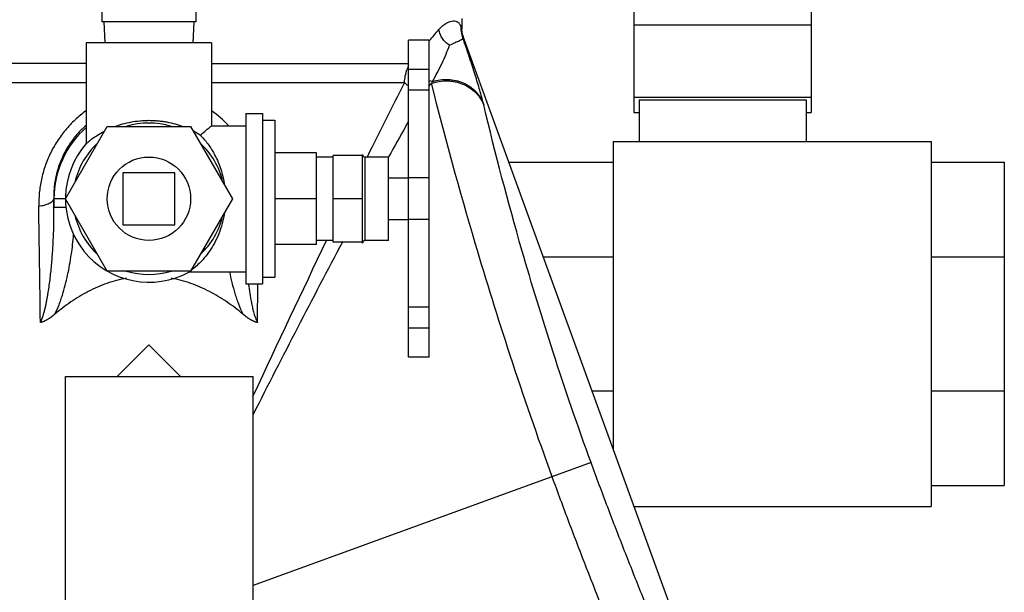
# Model space of a CAD drawing. Units: inches. Extents: x -14.9 to 67.8, y -20.6 to 52.7.
# Drawn here: x -9.5 to -3.6, y 3.8 to 7.2 of the extents above; entities that cross this region are included whole.
import ezdxf

# ---------------------------------------------------------------- set-up
doc = ezdxf.new("R2010")
doc.units = ezdxf.units.IN
doc.header["$LTSCALE"] = 1.87
doc.header["$MEASUREMENT"] = 0
doc.layers.get('0').update_dxf_attribs({"linetype": 'CONTINUOUS'})

msp = doc.modelspace()

# ---------------------------------------------------------------- linework, layer by layer
for p, q in [((-4.7098, 9.2384), (-4.7098, 6.6607)), ((-8.9598, 7.6641), (-8.9598, 7.2047)), ((-8.3973, 7.6641), (-8.3973, 7.2047)), ((-5.7723, 7.5017), (-5.7723, 6.6607)), ((-8.3973, 7.2047), (-8.9598, 7.2047)), ((-8.9485, 7.2047), (-8.942, 7.0797)), ((-8.4085, 7.2047), (-8.4151, 7.0797)), ((-6.8035, 7.2246), (-6.8035, 7.1601)), ((-6.8105, 7.1785), (-6.8035, 7.16)), ((-5.7723, 7.1862), (-4.7098, 7.1862)), ((-8.3035, 7.0797), (-9.0535, 7.0797)), ((-9.0535, 7.0797), (-9.0535, 6.4762)), ((-8.3035, 7.0797), (-8.3035, 6.5822)), ((-6.9985, 7.0947), (-7.1235, 7.0947)), ((-7.1235, 5.1947), (-7.1235, 7.0947)), ((-6.9985, 5.1947), (-6.9985, 7.0947)), ((-6.9981, 7.0917), (-6.9965, 7.0935)), ((-6.7977, 7.1095), (-6.8035, 7.1357)), ((-6.8035, 7.1357), (-6.796, 7.1173)), ((-5.5339, 3.6498), (-6.796, 7.1173)), ((-9.0535, 6.9557), (-10.643, 6.9557)), ((-8.3035, 6.9557), (-7.1235, 6.9557)), ((-6.9985, 6.9188), (-7.1235, 6.9188)), ((-10.5479, 6.8414), (-9.0535, 6.8414)), ((-8.3035, 6.8414), (-7.147, 6.8414)), ((-6.9985, 6.7947), (-7.1235, 6.7947)), ((-5.7723, 6.7532), (-4.7098, 6.7532)), ((-5.741, 6.7382), (-4.741, 6.7382)), ((-5.741, 6.7382), (-5.741, 6.4884)), ((-4.741, 6.7382), (-4.741, 6.4884)), ((-8.0985, 6.6547), (-7.9985, 6.6547)), ((-8.0985, 6.6547), (-8.0985, 5.6347)), ((-7.9985, 6.6547), (-7.9985, 5.6347)), ((-7.9985, 6.6152), (-7.9235, 6.6152)), ((-7.9235, 6.6152), (-7.9235, 5.6742)), ((-7.1392, 6.5804), (-7.1235, 6.6082)), ((-5.7723, 6.6607), (-5.741, 6.6607)), ((-4.741, 6.6607), (-4.7098, 6.6607)), ((-9.1785, 6.1447), (-8.9285, 6.5777)), ((-8.9285, 6.5777), (-8.4285, 6.5777)), ((-8.4285, 6.5777), (-8.1785, 6.1447)), ((-8.3037, 6.582), (-8.3035, 6.5822)), ((-8.3035, 6.5822), (-8.0985, 6.5822)), ((-9.0535, 6.4754), (-9.0534, 6.4755)), ((-9.0534, 6.4755), (-9.0527, 6.4761)), ((-5.896, 6.4884), (-3.991, 6.4884)), ((-5.896, 6.4884), (-5.896, 4.6446)), ((-3.991, 6.4884), (-3.991, 4.3009)), ((-7.6735, 6.4196), (-7.9235, 6.4196)), ((-7.6735, 5.8697), (-7.6735, 6.4196)), ((-7.5735, 6.3947), (-7.6735, 6.3947)), ((-7.3985, 6.4045), (-7.5735, 6.4045)), ((-7.5735, 5.8849), (-7.5735, 6.4045)), ((-7.3985, 5.879), (-7.3985, 6.4103)), ((-7.2435, 6.3947), (-7.3829, 6.3947)), ((-7.3829, 5.8947), (-7.3829, 6.3947)), ((-7.372, 6.3923), (-7.3712, 6.3939)), ((-7.3712, 6.3939), (-7.3697, 6.3971)), ((-7.2435, 5.8947), (-7.2435, 6.3947)), ((-7.243, 6.3942), (-7.2423, 6.3955)), ((-6.5216, 6.3634), (-5.896, 6.3634)), ((-3.991, 6.3634), (-3.5535, 6.3634)), ((-3.5535, 6.3634), (-3.5535, 4.4259)), ((-8.5223, 6.3009), (-8.8348, 6.3009)), ((-8.8348, 6.3009), (-8.8348, 5.9884)), ((-8.5223, 5.9884), (-8.5223, 6.3009)), ((-7.2435, 6.2697), (-7.1235, 6.2697)), ((-6.9985, 6.2697), (-7.1235, 6.2697)), ((-9.1785, 6.1447), (-9.2482, 6.1447)), ((-9.2482, 6.1447), (-9.2472, 6.0952)), ((-9.2472, 6.0952), (-9.2472, 6.1447)), ((-8.9285, 5.7117), (-9.1785, 6.1447)), ((-8.1785, 6.1447), (-8.4285, 5.7117)), ((-7.6735, 6.1447), (-7.9235, 6.1447)), ((-7.3985, 6.1447), (-7.5735, 6.1447)), ((-9.2472, 6.0952), (-9.1754, 6.0952)), ((-7.2435, 6.0197), (-7.1235, 6.0197)), ((-6.9985, 6.0197), (-7.1235, 6.0197)), ((-8.8348, 5.9884), (-8.5223, 5.9884)), ((-7.6735, 5.8697), (-7.9235, 5.8697)), ((-7.5735, 5.8947), (-7.6735, 5.8947)), ((-7.3985, 5.8849), (-7.5735, 5.8849)), ((-7.2435, 5.8947), (-7.3829, 5.8947)), ((-6.315, 5.7959), (-5.896, 5.7959)), ((-3.991, 5.7959), (-3.5535, 5.7959)), ((-8.4285, 5.7117), (-8.9285, 5.7117)), ((-8.4353, 5.708), (-8.4364, 5.7072)), ((-8.4355, 5.7072), (-8.0985, 5.7072)), ((-7.9985, 5.6742), (-7.9235, 5.6742)), ((-8.0985, 5.6347), (-7.9985, 5.6347)), ((-8.0285, 5.4033), (-8.0256, 5.6354)), ((-6.9985, 5.4947), (-7.1235, 5.4947)), ((-6.9985, 5.3697), (-7.1235, 5.3697)), ((-8.8685, 5.0797), (-8.6785, 5.2697)), ((-8.6785, 5.2697), (-8.4885, 5.0797)), ((-6.9985, 5.1947), (-7.1235, 5.1947)), ((-9.1785, 5.0797), (-8.0535, 5.0797)), ((-9.1785, 1.4547), (-9.1785, 5.0797)), ((-8.0535, 1.4547), (-8.0535, 5.0797)), ((-8.0567, 4.9583), (-8.053, 4.9662)), ((-6.0229, 4.9934), (-5.896, 4.9934)), ((-3.991, 4.9934), (-3.5535, 4.9934)), ((-6.0292, 4.5634), (-8.0535, 3.8266)), ((-3.991, 4.4259), (-3.5535, 4.4259)), ((-5.7709, 4.3009), (-3.991, 4.3009))]:
    msp.add_line(p, q)
msp.add_lwpolyline([(-6.796, 7.1173), (-6.7994, 7.1281), (-6.8026, 7.1452), (-6.8035, 7.16)])
msp.add_circle((-8.6785, 6.1447), 0.25)
for centre, radius, start, end in [((-18.0606, 16.706), 14.6565, 319.01581, 319.35093), ((-6.6914, 7.1762), 0.1192, 178.91952, 199.87023), ((-6.7789, 6.8026), 0.3719, 158.15029, 161.34549), ((-6.263, 6.4411), 0.8235, 150.40994, 151.31152), ((35.7912, -14.9532), 48.1529, 153.08851, 153.6799), ((-8.693, 6.1282), 0.6693, 42.87893, 54.29918), ((-7.929, 6.4058), 1.2921, 13.45714, 13.93679), ((-8.6785, 6.1447), 0.5687, 131.3788, 180), ((-8.6785, 6.1447), 0.4538, 72.5998, 107.4002), ((-8.6643, 6.0656), 0.5462, 57.48243, 62.50432), ((19.5817, -8.4426), 30.6544, 150.65445, 151.05012), ((-8.6785, 6.1447), 0.5, 138.59102, 299.08483), ((-8.6785, 6.1447), 0.4538, 132.5998, 167.4002), ((-8.6785, 6.1447), 0.4538, 12.5998, 47.4002), ((-7.3829, 6.4103), 0.0156, 180, 270), ((-158.6513, 3.6141), 149.3335, 0.686467, 0.954033), ((-8.6785, 6.1447), 0.4538, 192.5998, 227.4002), ((-8.6785, 6.1447), 0.4538, 312.5998, 347.4002), ((41.5742, -20.1758), 55.5816, 152.03524, 153.23681), ((59.1455, -26.182), 74.0665, 154.336072, 155.131044), ((-7.3829, 5.879), 0.0156, 90, 180), ((-8.6785, 6.1447), 0.4538, 252.5998, 287.4002), ((-8.6878, 6.0653), 0.4376, 305.25174, 305.93274)]:
    msp.add_arc(centre, radius, start, end)
for points, knots in [([(-6.9405, 7.1584), (-6.9331, 7.167), (-6.9187, 7.1816), (-6.8989, 7.196), (-6.8841, 7.2036), (-6.8715, 7.2085), (-6.8568, 7.2114), (-6.843, 7.21), (-6.8338, 7.2064), (-6.8277, 7.2027), (-6.8223, 7.1979), (-6.816, 7.1902), (-6.8125, 7.1833), (-6.8105, 7.1785)], [0, 0, 0, 0, 0.209772, 0.380132, 0.452839, 0.51835, 0.631154, 0.726788, 0.77108, 0.814559, 0.858471, 0.903779, 1, 1, 1, 1]), ([(-6.8773, 7.0641), (-6.8856, 7.0695), (-6.9012, 7.0819), (-6.9202, 7.1047), (-6.9339, 7.1305), (-6.939, 7.1491), (-6.9405, 7.1584)], [0, 0, 0, 0, 0.254219, 0.508041, 0.757633, 1, 1, 1, 1]), ([(-6.8773, 7.0641), (-6.8714, 7.0672), (-6.8604, 7.0729), (-6.8446, 7.0806), (-6.8307, 7.0869), (-6.819, 7.0922), (-6.8106, 7.096), (-6.8052, 7.0988), (-6.8022, 7.1006), (-6.7998, 7.1025), (-6.7981, 7.1046), (-6.7974, 7.107), (-6.7975, 7.1086), (-6.7977, 7.1095)], [0, 0, 0, 0, 0.210025, 0.396864, 0.559493, 0.696673, 0.807141, 0.852054, 0.890142, 0.921886, 0.94857, 0.973154, 1, 1, 1, 1]), ([(-6.675, 6.717), (-6.6781, 6.7294), (-6.6849, 6.7554), (-6.6964, 6.7963), (-6.7096, 6.8405), (-6.7242, 6.888), (-6.7403, 6.9384), (-6.7546, 6.9822), (-6.7669, 7.019), (-6.7766, 7.048), (-6.7869, 7.0783), (-6.7941, 7.0989), (-6.7977, 7.1095)], [0, 0, 0, 0, 0.093067, 0.196581, 0.309211, 0.430032, 0.558555, 0.695022, 0.766609, 0.840827, 0.918379, 1, 1, 1, 1]), ([(-6.9791, 6.8477), (-6.9688, 6.8656), (-6.9492, 6.9016), (-6.9223, 6.9562), (-6.8982, 7.0102), (-6.8838, 7.0463), (-6.8773, 7.0641)], [0, 0, 0, 0, 0.258975, 0.513831, 0.761553, 1, 1, 1, 1]), ([(-7.147, 6.8414), (-7.1465, 6.8547), (-7.143, 6.8819), (-7.1358, 6.9083), (-7.1313, 6.9216)], [0, 0, 0, 0, 0.4863, 1, 1, 1, 1]), ([(-6.9791, 6.8477), (-6.9807, 6.8477), (-6.9871, 6.8479), (-6.9935, 6.8486), (-6.9983, 6.8495)], [0, 0, 0, 0, 0.244081, 1, 1, 1, 1]), ([(-6.9854, 6.8364), (-6.9702, 6.8416), (-6.9387, 6.8494), (-6.8983, 6.852), (-6.8663, 6.8498), (-6.835, 6.8447), (-6.7973, 6.8331), (-6.756, 6.8112), (-6.7261, 6.7869), (-6.7058, 6.7644), (-6.6882, 6.7403), (-6.6778, 6.7203), (-6.6724, 6.7065)], [0, 0, 0, 0, 0.129478, 0.258823, 0.323125, 0.387055, 0.513483, 0.637881, 0.760172, 0.820728, 0.880918, 1, 1, 1, 1]), ([(-6.9791, 6.8477), (-6.9641, 6.8523), (-6.9331, 6.859), (-6.8859, 6.861), (-6.8471, 6.8558), (-6.8173, 6.8476), (-6.7888, 6.8369), (-6.7557, 6.8189), (-6.7269, 6.7951), (-6.7073, 6.7732), (-6.6902, 6.7498), (-6.6802, 6.7304), (-6.675, 6.717)], [0, 0, 0, 0, 0.130095, 0.25986, 0.388183, 0.45173, 0.514769, 0.639019, 0.761019, 0.821383, 0.881361, 1, 1, 1, 1]), ([(-7.1247, 6.8209), (-7.1267, 6.8224), (-7.1347, 6.8287), (-7.142, 6.8357), (-7.147, 6.8414)], [0, 0, 0, 0, 0.25294, 1, 1, 1, 1]), ([(-6.9985, 6.8212), (-6.9975, 6.8225), (-6.9932, 6.8276), (-6.9888, 6.8327), (-6.9854, 6.8364)], [0, 0, 0, 0, 0.245842, 1, 1, 1, 1]), ([(-6.2623, 4.4786), (-6.3499, 4.7193), (-6.5104, 5.1835), (-6.7551, 5.9688), (-6.9045, 6.5151), (-6.9854, 6.8364)], [0, 0, 0, 0, 0.311529, 0.597126, 1, 1, 1, 1]), ([(-9.0549, 6.6715), (-9.078, 6.6549), (-9.1219, 6.6189), (-9.1801, 6.5572), (-9.2299, 6.4892), (-9.2706, 6.4164), (-9.3021, 6.3399), (-9.3241, 6.2611), (-9.3367, 6.181), (-9.3389, 6.1273), (-9.3385, 6.1006)], [0, 0, 0, 0, 0.128619, 0.256473, 0.383364, 0.509125, 0.633649, 0.756914, 0.87898, 1, 1, 1, 1]), ([(-6.0292, 4.5634), (-6.109, 4.7827), (-6.2542, 5.2052), (-6.4722, 5.919), (-6.6027, 6.4152), (-6.6724, 6.7065)], [0, 0, 0, 0, 0.312673, 0.598599, 1, 1, 1, 1]), ([(-8.8827, 6.5778), (-8.8675, 6.5835), (-8.8357, 6.5939), (-8.7858, 6.6055), (-8.742, 6.6116), (-8.7059, 6.6141), (-8.6877, 6.6146), (-8.6785, 6.6146)], [0, 0, 0, 0, 0.233112, 0.480092, 0.737274, 0.86834, 1, 1, 1, 1]), ([(-8.6785, 6.6146), (-8.6694, 6.6146), (-8.6511, 6.6141), (-8.624, 6.6122), (-8.5972, 6.6091), (-8.5626, 6.6035), (-8.5215, 6.5939), (-8.4897, 6.5836), (-8.4746, 6.5779)], [0, 0, 0, 0, 0.131646, 0.262675, 0.392283, 0.519877, 0.766855, 1, 1, 1, 1]), ([(-9.0546, 6.5845), (-9.0708, 6.5704), (-9.1016, 6.5403), (-9.142, 6.4907), (-9.1763, 6.4374), (-9.204, 6.3813), (-9.2252, 6.3232), (-9.2397, 6.264), (-9.2477, 6.2044), (-9.2487, 6.1645), (-9.2482, 6.1447)], [0, 0, 0, 0, 0.130097, 0.259016, 0.386514, 0.512425, 0.636667, 0.759251, 0.880293, 1, 1, 1, 1]), ([(-9.0527, 6.4761), (-9.0514, 6.4773), (-9.0478, 6.4805), (-9.0409, 6.4863), (-9.0311, 6.4943), (-9.0132, 6.5082), (-8.9848, 6.5279), (-8.9595, 6.5425), (-8.9453, 6.5499)], [0, 0, 0, 0, 0.039922, 0.11018, 0.207748, 0.329231, 0.632089, 1, 1, 1, 1]), ([(-8.3707, 6.5262), (-8.3617, 6.5334), (-8.3458, 6.5464), (-8.3236, 6.5651), (-8.3102, 6.5765), (-8.3037, 6.582)], [0, 0, 0, 0, 0.395126, 0.705558, 1, 1, 1, 1]), ([(-8.3707, 6.5262), (-8.3544, 6.5096), (-8.3218, 6.4712), (-8.2874, 6.416), (-8.2631, 6.3644), (-8.2469, 6.3211), (-8.2339, 6.2748), (-8.2278, 6.2427), (-8.2254, 6.2263)], [0, 0, 0, 0, 0.205938, 0.444407, 0.574431, 0.710918, 0.853138, 1, 1, 1, 1]), ([(-9.3385, 6.1006), (-9.3324, 6.1013), (-9.3206, 6.1032), (-9.3038, 6.1069), (-9.2887, 6.1116), (-9.2755, 6.1171), (-9.2646, 6.1231), (-9.2562, 6.1298), (-9.2505, 6.1369), (-9.2486, 6.1422), (-9.2482, 6.1447)], [0, 0, 0, 0, 0.174091, 0.338608, 0.489813, 0.625288, 0.743423, 0.843838, 0.927911, 1, 1, 1, 1]), ([(-9.3285, 5.4033), (-9.3222, 5.4165), (-9.3143, 5.4371), (-9.3059, 5.4652), (-9.3004, 5.4865), (-9.2956, 5.5079), (-9.2912, 5.5294), (-9.2873, 5.5509), (-9.2823, 5.5797), (-9.2767, 5.6158), (-9.2689, 5.6737), (-9.2612, 5.7462), (-9.2544, 5.8334), (-9.2497, 5.9207), (-9.2472, 6.0079), (-9.2469, 6.0661), (-9.2472, 6.0952)], [0, 0, 0, 0, 0.062755, 0.094196, 0.125596, 0.156943, 0.188265, 0.219576, 0.250881, 0.313474, 0.376041, 0.501079, 0.62599, 0.750781, 0.875453, 1, 1, 1, 1]), ([(-8.2254, 6.0633), (-8.2286, 6.0407), (-8.2376, 5.9969), (-8.2582, 5.9352), (-8.2841, 5.8798), (-8.3135, 5.8316), (-8.3446, 5.7908), (-8.3753, 5.7577), (-8.4027, 5.7328), (-8.4199, 5.7193), (-8.4272, 5.7139)], [0, 0, 0, 0, 0.165502, 0.323036, 0.470683, 0.607266, 0.731663, 0.841941, 0.934063, 1, 1, 1, 1]), ([(-9.2418, 5.4528), (-9.2326, 5.4712), (-9.2204, 5.4997), (-9.2063, 5.5385), (-9.1934, 5.5776), (-9.1793, 5.6272), (-9.165, 5.6873), (-9.153, 5.748), (-9.1397, 5.8293), (-9.1327, 5.8908), (-9.1293, 5.9319)], [0, 0, 0, 0, 0.124994, 0.187546, 0.250064, 0.375052, 0.500044, 0.625046, 0.750041, 1, 1, 1, 1]), ([(-8.813, 5.6684), (-8.8528, 5.661), (-8.9312, 5.6399), (-9.0427, 5.5912), (-9.1468, 5.5285), (-9.211, 5.479), (-9.2418, 5.4528)], [0, 0, 0, 0, 0.249986, 0.499963, 0.750044, 1, 1, 1, 1]), ([(-8.1152, 5.4528), (-8.146, 5.479), (-8.2102, 5.5284), (-8.3143, 5.5912), (-8.4258, 5.6399), (-8.5042, 5.661), (-8.544, 5.6684)], [0, 0, 0, 0, 0.249955, 0.500036, 0.750013, 1, 1, 1, 1]), ([(-8.1958, 5.7071), (-8.1913, 5.6852), (-8.1815, 5.6418), (-8.1668, 5.588), (-8.1531, 5.5456), (-8.1382, 5.5036), (-8.1251, 5.4727), (-8.1152, 5.4528)], [0, 0, 0, 0, 0.249976, 0.49993, 0.624943, 0.750027, 1, 1, 1, 1]), ([(-8.0828, 5.6347), (-8.0801, 5.615), (-8.0757, 5.5856), (-8.069, 5.5464), (-8.0634, 5.5172), (-8.057, 5.488), (-8.0495, 5.4591), (-8.0405, 5.4307), (-8.0328, 5.4122), (-8.0285, 5.4033)], [0, 0, 0, 0, 0.24959, 0.374433, 0.499311, 0.624289, 0.74953, 0.874873, 1, 1, 1, 1]), ([(-9.2419, 5.4527), (-9.2451, 5.45), (-9.2516, 5.4446), (-9.2616, 5.4369), (-9.2703, 5.4309), (-9.2773, 5.4263), (-9.2827, 5.423), (-9.2881, 5.4198), (-9.2937, 5.4167), (-9.2993, 5.4139), (-9.304, 5.4117), (-9.3078, 5.4099), (-9.3106, 5.4085), (-9.3135, 5.4072), (-9.3164, 5.406), (-9.3194, 5.4051), (-9.3234, 5.4043), (-9.3265, 5.4038), (-9.3285, 5.4033)], [0, 0, 0, 0, 0.125643, 0.251248, 0.376772, 0.439486, 0.502144, 0.564767, 0.627355, 0.689774, 0.752084, 0.783327, 0.814666, 0.845932, 0.876949, 0.907712, 0.938442, 1, 1, 1, 1]), ([(-8.0285, 5.4033), (-8.0305, 5.4038), (-8.0336, 5.4043), (-8.0376, 5.4051), (-8.0406, 5.406), (-8.0435, 5.4072), (-8.0464, 5.4085), (-8.0492, 5.4099), (-8.053, 5.4117), (-8.0578, 5.4139), (-8.0634, 5.4167), (-8.0689, 5.4198), (-8.0743, 5.423), (-8.0797, 5.4263), (-8.0868, 5.4309), (-8.0954, 5.4369), (-8.1054, 5.4446), (-8.1119, 5.45), (-8.1152, 5.4527)], [0, 0, 0, 0, 0.061557, 0.092287, 0.123049, 0.154067, 0.185333, 0.216673, 0.247916, 0.310227, 0.372646, 0.435233, 0.497856, 0.560514, 0.623229, 0.748752, 0.874357, 1, 1, 1, 1]), ([(-5.6236, 3.5204), (-5.6579, 3.6051), (-5.7266, 3.7759), (-5.829, 4.0345), (-5.9306, 4.2972), (-5.9967, 4.4742), (-6.0292, 4.5634)], [0, 0, 0, 0, 0.245092, 0.493577, 0.745481, 1, 1, 1, 1]), ([(-5.8462, 3.402), (-5.9171, 3.5783), (-6.0231, 3.845), (-6.161, 4.2042), (-6.2288, 4.3867), (-6.2623, 4.4786)], [0, 0, 0, 0, 0.493974, 0.745816, 1, 1, 1, 1])]:
    msp.add_open_spline(points, degree=3, knots=knots)

doc.saveas('drawing.dxf')
